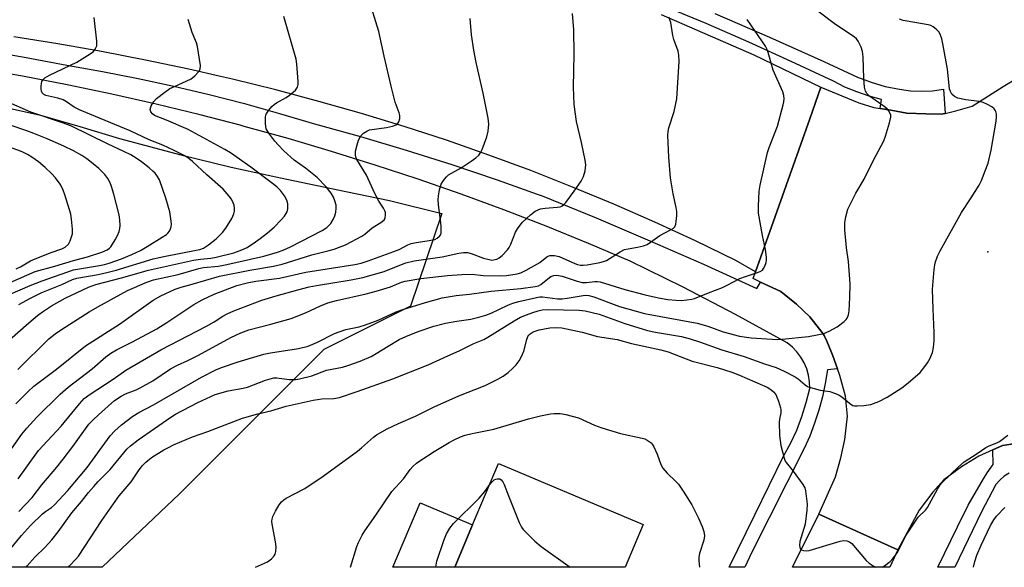
# Model space of a CAD drawing. Units: inches. Extents: x 1315761 to 1321761, y 509448 to 513448.
# Drawn here: x 1319537 to 1319821, y 509448 to 509606 of the extents above; entities that cross this region are included whole.
import ezdxf

# ---------------------------------------------------------------- set-up
doc = ezdxf.new("R2010")
doc.units = ezdxf.units.IN
doc.header["$MEASUREMENT"] = 0
for name, color, linetype in [('BLDG-Footprint', 5, 'Continuous'), ('CULTRL-Pad', 6, 'Continuous'), ('ELEV-Spot Elevation', 7, 'Continuous'), ('NTRL-Trees', 3, 'Continuous'), ('TRANS-Road', 130, 'Continuous'), ('TRANS-Street Sidewalk', 7, 'Continuous'), ('Undefined', 1, 'Continuous')]:
    doc.layers.add(name, color=color, linetype=linetype)

msp = doc.modelspace()

# ---------------------------------------------------------------- linework, layer by layer
at = {"layer": 'BLDG-Footprint', "elevation": 321.17}
msp.add_lwpolyline([(1319716.56, 509460.5), (1319711.36, 509448.2), (1319662.23, 509448.21), (1319667.4, 509460.44), (1319674.88, 509478.13)], close=True, dxfattribs=at)
at = {"layer": 'CULTRL-Pad'}
msp.add_lwpolyline([(1319667.4, 509460.44), (1319662.23, 509448.21), (1319644.4, 509448.21), (1319652.28, 509466.84)], close=True, dxfattribs=at)
at = {"layer": 'ELEV-Spot Elevation'}
msp.add_point((1319816.02, 509539.16, 315.05), dxfattribs=at)
at = {"layer": 'NTRL-Trees'}
msp.add_polyline3d([(1319526.28, 509582.28, 0), (1319542.72, 509578.61, 0), (1319554.15, 509575.37, 0), (1319565.58, 509571.88, 0), (1319583.2, 509567.15, 0), (1319597.73, 509563.63, 0), (1319612.02, 509560.59, 0), (1319630.84, 509556.58, 0), (1319643.46, 509553.97, 0), (1319658.47, 509550.22, 0), (1319649.52, 509523.53, 0), (1319624.52, 509511.03, 0), (1319582.86, 509469.36, 0), (1319560.54, 509448.22, 0), (1319306.79, 509448.24, 0)], dxfattribs=at)
at = {"layer": 'TRANS-Road'}
msp.add_lwpolyline([(1319825.21, 509484.06), (1319820.23, 509483.38), (1319817.42, 509482.08), (1319813.43, 509480.24), (1319808.38, 509477.15), (1319803.33, 509473.39), (1319800.16, 509469.85), (1319796.23, 509464.68), (1319790.04, 509453.23), (1319767.27, 509463.54), (1319772.11, 509474.3), (1319773.61, 509479.73), (1319774.73, 509485.08), (1319775.57, 509491.84), (1319774.91, 509497.58), (1319773.36, 509503.5), (1319772.67, 509505.43), (1319771.31, 509509.22), (1319770.93, 509510.12), (1319769.53, 509513.44), (1319768.84, 509515.06), (1319768.5, 509515.5), (1319764.7, 509520.43), (1319760.81, 509524.13), (1319756.29, 509527.72), (1319750.46, 509530.48), (1319748.31, 509531.5), (1319748.98, 509533.4), (1319754.63, 509549.36), (1319764.63, 509577.6), (1319767.84, 509586.67), (1319778.8, 509582.17), (1319783.11, 509580.85), (1319784.92, 509580.55), (1319788.04, 509580.04), (1319792.61, 509579.2), (1319798.15, 509578.98), (1319802.54, 509578.87), (1319803.71, 509579.14), (1319806.82, 509579.88), (1319811.48, 509581.23), (1319816.19, 509584.17), (1319820.45, 509586.89), (1319824.52, 509589.42)], dxfattribs=at)
msp.add_lwpolyline([(1319790.04, 509453.23), (1319787.72, 509448.2), (1319759.71, 509448.2), (1319767.27, 509463.54)], close=True, dxfattribs=at)
msp.add_polyline3d([(1319721.79, 509607.63, 0), (1319748.51, 509596.01, 0), (1319767.84, 509586.67, 0), (1319764.63, 509577.6, 0), (1319754.63, 509549.36, 0), (1319748.98, 509533.4, 0), (1319743.28, 509536.73, 0), (1319731.66, 509542.36, 0), (1319719.94, 509547.76, 0), (1319708.12, 509552.94, 0), (1319696.2, 509557.9, 0), (1319684.19, 509562.62, 0), (1319672.09, 509567.11, 0), (1319659.91, 509571.37, 0), (1319647.68, 509575.33, 0), (1319635.38, 509579.07, 0), (1319623.02, 509582.59, 0), (1319610.6, 509585.9, 0), (1319598.12, 509589, 0), (1319594.65, 509589.79, 0), (1319585.59, 509591.87, 0), (1319573.02, 509594.53, 0), (1319560.39, 509596.97, 0), (1319547.73, 509599.18, 0), (1319535.04, 509601.18, 0)], dxfattribs=at)
at = {"layer": 'TRANS-Street Sidewalk'}
for points in [[(1319737.27, 509607.91), (1319753.04, 509601.13), (1319768.71, 509594.13), (1319778.44, 509589.6), (1319782.36, 509588.11), (1319786.39, 509586.94), (1319790.5, 509586.11), (1319793.66, 509585.69), (1319796.85, 509585.54), (1319800.04, 509585.67), (1319803.2, 509586.08), (1319803.71, 509579.14), (1319802.54, 509578.87), (1319798.15, 509578.98), (1319792.61, 509579.2), (1319788.04, 509580.04), (1319784.92, 509580.55), (1319785.3, 509583.1), (1319781.73, 509584.1), (1319778.22, 509585.32), (1319774.79, 509586.75), (1319771.47, 509588.39), (1319759.3, 509594.12), (1319747.06, 509599.67), (1319734.73, 509605.03), (1319722.32, 509610.2)], [(1319525.47, 509597.57), (1319538.6, 509595.26), (1319550.31, 509593.01), (1319560.65, 509591.2), (1319570.96, 509589.19), (1319581.22, 509586.98), (1319591.44, 509584.57), (1319601.6, 509581.96), (1319611.72, 509579.15), (1319621.77, 509576.15), (1319635.06, 509572.48), (1319648.27, 509568.56), (1319661.41, 509564.4), (1319674.46, 509559.99), (1319686, 509555.85), (1319687.43, 509555.34), (1319703.04, 509548.97), (1319718.56, 509542.4), (1319733.99, 509535.62), (1319749.34, 509528.65), (1319750.46, 509530.48), (1319756.29, 509527.72), (1319760.81, 509524.13), (1319764.7, 509520.43), (1319768.5, 509515.5), (1319768.84, 509515.06), (1319769.53, 509513.44), (1319770.93, 509510.12), (1319771.31, 509509.22), (1319772.67, 509505.43), (1319769.72, 509505.14), (1319769.1, 509501.23), (1319768.28, 509497.35), (1319767.27, 509493.53), (1319766.05, 509489.76), (1319764.64, 509486.06), (1319763.05, 509482.43), (1319747.95, 509452.59), (1319745.88, 509448.2), (1319741.41, 509448.2), (1319748.79, 509463.33), (1319757.05, 509480.23), (1319759.08, 509483.93), (1319760.87, 509487.75), (1319762.39, 509491.68), (1319763.65, 509495.71), (1319764.64, 509499.82), (1319764.58, 509501.71), (1319764.28, 509503.59), (1319763.76, 509505.42), (1319763.02, 509507.17), (1319762.08, 509508.82), (1319760.94, 509510.34), (1319759.62, 509511.71), (1319758.15, 509512.92), (1319743.21, 509521.16), (1319728.1, 509529), (1319712.86, 509536.54), (1319700.78, 509541.65), (1319688.62, 509546.57), (1319676.39, 509551.29), (1319664.08, 509555.8), (1319651.7, 509560.13), (1319639.25, 509564.24), (1319626.74, 509568.16), (1319614.16, 509571.87), (1319601.53, 509575.39), (1319600.33, 509575.7), (1319588.84, 509578.69), (1319576.1, 509581.79), (1319563.31, 509584.69), (1319550.48, 509587.37), (1319537.61, 509589.85), (1319524.69, 509592.12)], [(1319822.12, 509475.39), (1319820.71, 509474.46), (1319819.44, 509473.35), (1319818.32, 509472.09), (1319814.22, 509464.19), (1319806.45, 509448.19), (1319801.6, 509448.2), (1319807.27, 509459.88), (1319810.29, 509466.1), (1319814.77, 509473.68), (1319815.77, 509475.43), (1319816.94, 509477.07), (1319817.59, 509477.84), (1319817.42, 509482.08), (1319820.23, 509483.38), (1319825.21, 509484.06)]]:
    msp.add_lwpolyline(points, dxfattribs=at)
at = {"layer": 'Undefined'}
for points, elevation in [([(1319535.66, 509495.32), (1319539.19, 509498.95), (1319540.88, 509500.44), (1319547.33, 509505.36), (1319555.75, 509512.07), (1319565.57, 509518.38), (1319575.24, 509525.22), (1319577.45, 509526.46), (1319581.59, 509528.41), (1319583.3, 509529.03), (1319586.53, 509529.9), (1319594.39, 509532.22), (1319603.09, 509533.93), (1319609.96, 509535.03), (1319612.49, 509535.6), (1319621.05, 509538.38), (1319626.06, 509539.58), (1319627.45, 509539.98), (1319630.73, 509541.23), (1319635.44, 509543.71), (1319636.35, 509544.32), (1319638.46, 509546.09), (1319641.24, 509547.88), (1319641.95, 509548.56), (1319642.15, 509549.01), (1319642.28, 509549.77), (1319642.24, 509550.55), (1319642.09, 509551.06), (1319641.68, 509551.82), (1319640.38, 509553.78), (1319639.57, 509555.28), (1319638.69, 509557.06), (1319636.83, 509561.28), (1319633.99, 509565.8), (1319633.69, 509566.56), (1319633.58, 509567.12), (1319633.62, 509568.21), (1319634.07, 509570.11), (1319634.51, 509571.44), (1319635.15, 509572.66), (1319635.9, 509573.46), (1319636.88, 509574.05), (1319637.67, 509574.35), (1319642.54, 509575.11), (1319644.25, 509575.49), (1319645.31, 509575.85), (1319645.73, 509576.13), (1319646.13, 509576.73), (1319646.4, 509577.71), (1319646.39, 509578.5), (1319646.18, 509579.31), (1319645.1, 509582.34), (1319643.9, 509586.97), (1319641.89, 509595.61), (1319640.36, 509602.79), (1319637.38, 509612.5)], 302), ([(1319538.58, 509448.22), (1319538.94, 509448.66), (1319541.14, 509451.08), (1319544.11, 509454.05), (1319546.05, 509456.15), (1319547.86, 509458.47), (1319551.84, 509463.92), (1319554.59, 509467.15), (1319556.64, 509469.81), (1319558.12, 509471.55), (1319559.42, 509472.98), (1319562.82, 509476.43), (1319567.68, 509482.26), (1319568.69, 509483.21), (1319570.91, 509484.96), (1319580.36, 509491.53), (1319581.72, 509492.4), (1319588.12, 509495.78), (1319593.18, 509498.06), (1319596.85, 509499.13), (1319601.22, 509499.89), (1319602.51, 509500.2), (1319607.62, 509502.19), (1319608.99, 509502.61), (1319610.09, 509502.81), (1319610.93, 509502.87), (1319614.53, 509502.39), (1319616.32, 509502.4), (1319617.49, 509502.52), (1319621.04, 509503.44), (1319625.24, 509505.04), (1319629.86, 509505.97), (1319631.45, 509506.4), (1319634.99, 509507.67), (1319638.16, 509509.05), (1319639.6, 509509.84), (1319643.01, 509512.03), (1319646.23, 509513.9), (1319648.1, 509514.76), (1319651.66, 509516.23), (1319656.19, 509517.72), (1319659.58, 509518.6), (1319662.81, 509519.19), (1319666.86, 509519.73), (1319669.23, 509520.31), (1319671.17, 509520.9), (1319672.79, 509521.51), (1319677.6, 509523.85), (1319678.95, 509524.39), (1319680.72, 509524.89), (1319685.84, 509526.07), (1319686.83, 509526.2), (1319687.6, 509526.19), (1319691.86, 509525.69), (1319693.25, 509525.64), (1319694.71, 509525.8), (1319699.25, 509526.63), (1319700.09, 509526.69), (1319700.91, 509526.63), (1319702.32, 509526.23), (1319709.78, 509523.45), (1319716.98, 509521.39), (1319732.21, 509518.58), (1319735.22, 509517.72), (1319739.69, 509516.08), (1319744.34, 509514.91), (1319747.77, 509514.41), (1319753.84, 509513.96), (1319755.23, 509513.93), (1319756.64, 509514.01), (1319764.24, 509514.82), (1319766.76, 509515.23), (1319768.68, 509515.66), (1319770.25, 509516.32), (1319772.5, 509517.58), (1319774.58, 509519.13), (1319775.18, 509519.71), (1319775.48, 509520.1), (1319775.82, 509521.04), (1319775.97, 509522.2), (1319776.2, 509526.07), (1319776.28, 509529.97), (1319775.78, 509536.4), (1319775.25, 509540.37), (1319774.74, 509545.57), (1319774.76, 509547.63), (1319775.01, 509549.33), (1319775.64, 509551.47), (1319776.75, 509553.79), (1319777.94, 509556.08), (1319780.33, 509560.21), (1319783.04, 509565.69), (1319785.98, 509571.22), (1319786.47, 509572.53), (1319787.68, 509576.42), (1319788.03, 509578.08), (1319787.98, 509578.6), (1319787.73, 509579.33), (1319787.34, 509580.01), (1319786.99, 509580.41), (1319786.11, 509581.13), (1319781.86, 509584.07), (1319781.11, 509584.87), (1319780.71, 509585.59), (1319780.45, 509586.66), (1319780.2, 509589.19), (1319780.02, 509595.47), (1319779.9, 509596.95), (1319779.47, 509598.28), (1319778.57, 509600.01), (1319778.08, 509600.67), (1319777.5, 509601.17), (1319771.73, 509605.06), (1319764.22, 509610.76)], 312), ([(1319532.52, 509479.79), (1319537.35, 509486.58), (1319538.81, 509488.35), (1319541.71, 509491.52), (1319548.4, 509498.14), (1319550.78, 509500.2), (1319557.66, 509505.43), (1319561.62, 509508.92), (1319563, 509509.97), (1319564.65, 509510.95), (1319569.34, 509513.22), (1319576.29, 509516.95), (1319579.22, 509518.78), (1319587.01, 509523.98), (1319589.43, 509525.37), (1319592.81, 509527.03), (1319599.43, 509529.48), (1319602.35, 509530.29), (1319604.91, 509530.72), (1319611.68, 509531.58), (1319619.31, 509533.34), (1319633.41, 509535.56), (1319635.23, 509535.91), (1319637.28, 509536.56), (1319644.66, 509539.27), (1319646.19, 509539.92), (1319648.69, 509541.18), (1319649.69, 509541.61), (1319651.09, 509541.93), (1319654.27, 509542.34), (1319655.95, 509542.64), (1319656.48, 509542.8), (1319657.19, 509543.15), (1319657.97, 509543.79), (1319658.2, 509544.21), (1319658.31, 509544.71), (1319658.32, 509546.64), (1319658.17, 509548.37), (1319657.59, 509552.73), (1319657.5, 509554.18), (1319657.6, 509555.34), (1319657.88, 509557.08), (1319658.34, 509558.75), (1319658.76, 509559.49), (1319659.27, 509560.18), (1319659.83, 509560.83), (1319660.48, 509561.4), (1319664.05, 509563.47), (1319666.95, 509565.32), (1319668.36, 509566.29), (1319669.15, 509567.06), (1319669.76, 509567.93), (1319670.15, 509568.7), (1319671.48, 509572.35), (1319671.93, 509574.05), (1319672.1, 509576.03), (1319671.87, 509577.77), (1319670.47, 509585), (1319668.44, 509593.82), (1319667.71, 509597.39), (1319667.06, 509601.84), (1319666.65, 509606.53)], 304), ([(1319536.23, 509505.29), (1319545.2, 509514.07), (1319546.99, 509515.59), (1319548.8, 509516.81), (1319556.78, 509521.88), (1319559.27, 509523.37), (1319567.82, 509528), (1319573.39, 509530.46), (1319575.37, 509531.11), (1319582.44, 509532.71), (1319588.45, 509534.4), (1319589.81, 509534.64), (1319594.1, 509535.11), (1319596.54, 509535.55), (1319607.2, 509537.97), (1319611.16, 509539.06), (1319612.75, 509539.66), (1319614.85, 509540.65), (1319623.97, 509545.34), (1319625.34, 509546.22), (1319625.95, 509546.79), (1319626.46, 509547.42), (1319627.17, 509548.57), (1319627.62, 509549.55), (1319627.93, 509550.6), (1319628.06, 509551.77), (1319628.01, 509552.62), (1319627.69, 509553.94), (1319627.29, 509554.94), (1319626.58, 509556.13), (1319625.16, 509557.92), (1319622.54, 509560.67), (1319619.15, 509563.34), (1319615.97, 509565.66), (1319612.95, 509568.34), (1319611.32, 509570.02), (1319610.37, 509571.13), (1319608.6, 509573.47), (1319607.89, 509574.7), (1319607.64, 509576.1), (1319607.65, 509578.1), (1319607.87, 509578.89), (1319608.62, 509580.06), (1319609.53, 509581.15), (1319610.14, 509581.73), (1319610.84, 509582.22), (1319613.61, 509583.76), (1319614.57, 509584.4), (1319616.3, 509585.87), (1319616.92, 509586.72), (1319617.07, 509587.5), (1319617.06, 509588.35), (1319616.65, 509593.31), (1319616.46, 509594.75), (1319612.91, 509607.08)], 300), ([(1319536.28, 509473.71), (1319542.21, 509481.86), (1319548.75, 509488.95), (1319553.97, 509495.39), (1319555.36, 509496.92), (1319557.04, 509498.18), (1319563.72, 509502.49), (1319567.33, 509505.02), (1319577.42, 509510.9), (1319590.67, 509517.76), (1319592.81, 509519.01), (1319595.32, 509520.64), (1319596.62, 509521.35), (1319598.53, 509522.16), (1319606.56, 509525.22), (1319610.78, 509526.51), (1319616.99, 509528.26), (1319620.24, 509529.08), (1319622.39, 509529.5), (1319632.39, 509531.1), (1319635.74, 509531.79), (1319641.85, 509533.56), (1319644.51, 509534.54), (1319648.18, 509536.07), (1319650.56, 509536.6), (1319658.57, 509537.8), (1319663.39, 509538.84), (1319664.78, 509539.02), (1319665.91, 509538.97), (1319667.02, 509538.76), (1319670.56, 509537.39), (1319672.13, 509536.95), (1319672.92, 509536.84), (1319673.42, 509536.85), (1319674.36, 509537.12), (1319675.04, 509537.51), (1319675.89, 509538.17), (1319677.45, 509539.78), (1319677.91, 509540.47), (1319678.42, 509541.44), (1319679.79, 509544.89), (1319680.34, 509545.88), (1319681.72, 509547.67), (1319684.06, 509549.86), (1319685.43, 509550.9), (1319687, 509551.57), (1319688.35, 509551.81), (1319691.8, 509552.07), (1319692.65, 509552.23), (1319693.13, 509552.42), (1319693.73, 509552.86), (1319694.28, 509553.46), (1319696.72, 509556.7), (1319698.67, 509559.63), (1319699.37, 509560.9), (1319699.84, 509562.56), (1319700.06, 509564.27), (1319699.9, 509565.68), (1319698.84, 509570.77), (1319697.39, 509576.8), (1319696.65, 509581.75), (1319696.51, 509586.75), (1319696.72, 509596.21), (1319696.62, 509603.23), (1319696.24, 509607.97)], 306), ([(1319536.47, 509464.32), (1319540.39, 509468.38), (1319543.18, 509472), (1319547.46, 509477.1), (1319549.3, 509479.42), (1319552.11, 509483.08), (1319556.74, 509489.44), (1319557.92, 509490.76), (1319559.44, 509492.17), (1319564.13, 509496.27), (1319566.05, 509497.6), (1319567.3, 509498.21), (1319570.31, 509499.36), (1319571.51, 509499.94), (1319575.13, 509502.03), (1319580.27, 509505.44), (1319582.23, 509506.46), (1319585.27, 509507.86), (1319588.35, 509509.42), (1319597.69, 509514.47), (1319600.56, 509515.8), (1319602.84, 509516.68), (1319609.17, 509518.31), (1319615.04, 509520.01), (1319619.19, 509521.6), (1319623.5, 509523.62), (1319625.68, 509524.47), (1319628.13, 509525.14), (1319636.67, 509527.08), (1319639.57, 509527.83), (1319643.71, 509529.12), (1319646.84, 509530.41), (1319647.91, 509530.75), (1319652.43, 509531.53), (1319660.18, 509532.41), (1319664.33, 509532.69), (1319667.27, 509532.73), (1319670.48, 509532.38), (1319675.14, 509532.24), (1319677.14, 509532.38), (1319680.22, 509532.81), (1319681.29, 509533.14), (1319682.8, 509533.89), (1319686.79, 509536.15), (1319688.82, 509537.77), (1319689.22, 509537.99), (1319689.71, 509538.11), (1319691.04, 509538.11), (1319692.4, 509537.84), (1319696.84, 509535.82), (1319697.65, 509535.54), (1319698.47, 509535.37), (1319699.3, 509535.33), (1319700.42, 509535.42), (1319704.13, 509536.08), (1319705.19, 509536.37), (1319705.98, 509536.7), (1319709.98, 509539.2), (1319711.23, 509539.85), (1319712.25, 509540.11), (1319715, 509540.51), (1319716.67, 509540.97), (1319717.74, 509541.36), (1319718.74, 509541.95), (1319721.36, 509543.89), (1319724.7, 509545.64), (1319725.35, 509546.07), (1319725.69, 509546.43), (1319726, 509547.15), (1319726.15, 509547.97), (1319726.32, 509549.71), (1319726.33, 509550.86), (1319726.14, 509552), (1319725.21, 509555.96), (1319724.45, 509560.59), (1319723.96, 509566.5), (1319723.7, 509572.8), (1319723.79, 509573.87), (1319723.99, 509574.95), (1319725.5, 509579.67), (1319726.32, 509583.36), (1319726.95, 509594.18), (1319726.83, 509595.95), (1319726.64, 509597.11), (1319725.44, 509600.48), (1319725.19, 509601.62), (1319724.57, 509605.38), (1319723.97, 509606.94)], 308), ([(1319536.52, 509523.97), (1319539.83, 509525.82), (1319543.12, 509527.43), (1319548.87, 509529.77), (1319552, 509531.25), (1319553.28, 509531.59), (1319559.35, 509532.65), (1319561.92, 509533.21), (1319564.58, 509533.91), (1319575.24, 509537.15), (1319578.32, 509537.85), (1319587.63, 509539.64), (1319588.75, 509539.92), (1319589.77, 509540.3), (1319591.18, 509541.2), (1319593.4, 509542.95), (1319595.22, 509544.74), (1319596.22, 509546.05), (1319597.91, 509548.82), (1319598.53, 509550.14), (1319598.71, 509550.97), (1319598.75, 509551.81), (1319598.62, 509552.62), (1319598.33, 509553.38), (1319597.83, 509554.35), (1319597.21, 509555.28), (1319595.4, 509557.28), (1319590.72, 509561.37), (1319586.61, 509565.27), (1319585.53, 509566.12), (1319584.37, 509566.87), (1319581.33, 509568.44), (1319578.07, 509569.97), (1319574.1, 509571.54), (1319568.58, 509574.07), (1319554.16, 509580.11), (1319552.48, 509580.97), (1319550.25, 509582.52), (1319549.3, 509583.07), (1319547.74, 509583.56), (1319544.25, 509584.28), (1319543.75, 509584.54), (1319543.26, 509585.07), (1319543.06, 509585.54), (1319542.96, 509586.09), (1319542.93, 509586.95), (1319543.01, 509587.8), (1319543.16, 509588.34), (1319543.4, 509588.83), (1319543.96, 509589.42), (1319545.36, 509590.21), (1319553.19, 509593.89), (1319557.09, 509596.32), (1319558.02, 509597.03), (1319558.57, 509597.65), (1319558.97, 509598.58), (1319558.99, 509600.01), (1319558.21, 509606.77)], 296), ([(1319531.48, 509450.36), (1319537.23, 509457.38), (1319539.91, 509460.21), (1319543.33, 509463.59), (1319544.24, 509464.34), (1319545.93, 509465.47), (1319546.8, 509466.23), (1319550.66, 509470.35), (1319556.18, 509476.94), (1319562.86, 509486.09), (1319564.24, 509487.55), (1319566.14, 509489.29), (1319569.43, 509491.75), (1319571.12, 509492.84), (1319575.39, 509495.1), (1319589.16, 509503.02), (1319593.36, 509505.15), (1319594.96, 509505.88), (1319599.74, 509507.47), (1319607.14, 509509.68), (1319609.11, 509510.07), (1319617.22, 509511.36), (1319619.96, 509512.02), (1319622.7, 509513.11), (1319627.56, 509515.6), (1319628.88, 509516.16), (1319630.85, 509516.78), (1319634.66, 509517.58), (1319636.52, 509518.13), (1319640.17, 509519.53), (1319645.34, 509521.86), (1319647.24, 509522.61), (1319653.8, 509524.62), (1319658.66, 509525.93), (1319662.62, 509526.59), (1319666.5, 509526.98), (1319672.77, 509527.81), (1319681.26, 509528.62), (1319685.4, 509529.17), (1319686.4, 509529.43), (1319687.05, 509529.75), (1319689.09, 509531.43), (1319689.99, 509532.06), (1319690.79, 509532.41), (1319691.59, 509532.5), (1319693.21, 509532.21), (1319697.58, 509530.73), (1319698.96, 509530.38), (1319700.23, 509530.36), (1319702.61, 509530.68), (1319703.41, 509530.67), (1319704.2, 509530.54), (1319711.33, 509528.3), (1319717.14, 509526.78), (1319721.04, 509525.93), (1319723.66, 509525.49), (1319726.12, 509525.23), (1319727.51, 509525.2), (1319729.21, 509525.31), (1319730.61, 509525.5), (1319731.43, 509525.73), (1319735.42, 509527.38), (1319739.44, 509528.92), (1319740.78, 509529.54), (1319744.43, 509531.47), (1319746.07, 509532.1), (1319749.26, 509533.11), (1319750.3, 509533.52), (1319750.97, 509533.95), (1319751.31, 509534.36), (1319751.69, 509535.07), (1319752.08, 509536.11), (1319752.21, 509536.91), (1319752.21, 509537.71), (1319751.92, 509539.83), (1319751.05, 509543.9), (1319749.87, 509550.32), (1319749.82, 509552.36), (1319750.02, 509556.72), (1319750.34, 509558.48), (1319752.46, 509567.9), (1319752.94, 509569.31), (1319755.37, 509575.5), (1319756.97, 509581.58), (1319757.15, 509582.45), (1319757.22, 509583.29), (1319757.12, 509584.33), (1319756.83, 509585.38), (1319754.11, 509591.65), (1319752.62, 509596.72), (1319752.23, 509597.76), (1319751.83, 509598.51), (1319746.55, 509606.25)], 310), ([(1319533.79, 509513.82), (1319539.42, 509518.75), (1319541.93, 509520.84), (1319543.32, 509521.89), (1319545.94, 509523.66), (1319549.91, 509525.88), (1319556.63, 509529.01), (1319558.74, 509529.81), (1319566.11, 509531.71), (1319573.93, 509533.93), (1319586.9, 509536.79), (1319588.91, 509537.13), (1319591.85, 509537.41), (1319593.43, 509537.66), (1319598.52, 509538.96), (1319600.84, 509539.73), (1319602.33, 509540.48), (1319604.75, 509542.05), (1319606.13, 509543.01), (1319608.26, 509544.67), (1319610.13, 509546.32), (1319612.15, 509548.42), (1319613.11, 509549.53), (1319613.86, 509550.75), (1319614.07, 509551.57), (1319614.06, 509553.01), (1319613.79, 509554.11), (1319613.11, 509555.33), (1319611.94, 509556.92), (1319610.89, 509557.95), (1319609.33, 509559.24), (1319603.43, 509563.61), (1319597.52, 509567.72), (1319595.91, 509568.75), (1319585.32, 509574.53), (1319579.09, 509577.21), (1319575.64, 509578.57), (1319575.04, 509578.97), (1319574.58, 509579.56), (1319574.42, 509580.26), (1319574.71, 509581.31), (1319575.4, 509582.61), (1319576.21, 509583.47), (1319578.6, 509585.29), (1319580.08, 509586.29), (1319581.36, 509586.92), (1319584.77, 509588.39), (1319586.17, 509589.11), (1319587.26, 509589.97), (1319588.4, 509591.18), (1319588.78, 509591.86), (1319588.87, 509592.94), (1319588.03, 509598.44), (1319587.72, 509599.48), (1319586.49, 509602.52), (1319585.35, 509606.27)], 298), ([(1319550.79, 509448.22), (1319551.11, 509448.63), (1319552.96, 509450.52), (1319553.69, 509451.41), (1319560.41, 509461.7), (1319563.77, 509466.53), (1319565.49, 509468.77), (1319568.87, 509472.81), (1319571.05, 509476.06), (1319572.12, 509477.49), (1319573.13, 509478.56), (1319574.77, 509479.84), (1319578.32, 509482.04), (1319579.83, 509482.87), (1319581.15, 509483.48), (1319586.57, 509485.8), (1319591.02, 509487.33), (1319601.05, 509491.18), (1319605.49, 509492.47), (1319609.17, 509493.35), (1319613.66, 509494.68), (1319621.44, 509496.37), (1319623.94, 509496.79), (1319627.33, 509496.91), (1319629.03, 509497.18), (1319634.14, 509498.88), (1319644.42, 509502.61), (1319654.6, 509506.63), (1319660.22, 509509.21), (1319663.54, 509510.6), (1319667.77, 509512.73), (1319670.6, 509513.95), (1319671.78, 509514.54), (1319679.41, 509519.31), (1319681.18, 509520.31), (1319682.93, 509521.05), (1319684.81, 509521.73), (1319686.31, 509522.21), (1319687.48, 509522.46), (1319689.12, 509522.54), (1319698.17, 509522.37), (1319699.89, 509522.18), (1319703.89, 509521.22), (1319711.26, 509518.55), (1319717.87, 509516.51), (1319720.15, 509516.02), (1319727.61, 509514.78), (1319730.11, 509514.12), (1319732.81, 509513.25), (1319739.26, 509510.96), (1319745.68, 509509.01), (1319751.62, 509506.93), (1319754.99, 509505.85), (1319757.3, 509504.75), (1319760.4, 509503.11), (1319761.27, 509502.53), (1319763.3, 509500.85), (1319764.01, 509500.38), (1319764.81, 509500.05), (1319765.93, 509499.73), (1319767.66, 509499.34), (1319770.42, 509498.91), (1319772.08, 509498.35), (1319773.14, 509497.85), (1319773.85, 509497.41), (1319776.57, 509495.14), (1319777.03, 509494.9), (1319777.57, 509494.78), (1319778.44, 509494.75), (1319780.23, 509494.85), (1319782.26, 509495.15), (1319784.6, 509496.04), (1319786.99, 509497.25), (1319791.2, 509499.98), (1319793.05, 509501.38), (1319796.45, 509504.43), (1319797.56, 509505.77), (1319798.59, 509507.17), (1319799.39, 509508.56), (1319800.04, 509510.15), (1319800.34, 509511.56), (1319800.55, 509513.58), (1319800.56, 509515.84), (1319800.19, 509522.73), (1319800.06, 509528.3), (1319800.53, 509534.07), (1319800.85, 509536.06), (1319801.52, 509537.95), (1319802.24, 509539.52), (1319808.44, 509550.56), (1319811.23, 509554.76), (1319813.51, 509558.46), (1319814.16, 509559.78), (1319815.28, 509562.54), (1319816.06, 509564.78), (1319816.96, 509568.52), (1319818.38, 509576.94), (1319818.54, 509578.11), (1319818.54, 509578.96), (1319818.36, 509579.67), (1319818.15, 509580.11), (1319817.83, 509580.5), (1319817.17, 509581), (1319815.93, 509581.7), (1319814.63, 509582.3), (1319813.51, 509582.57), (1319809.69, 509583.05), (1319807.38, 509583.54), (1319806.35, 509583.98), (1319805.63, 509584.73), (1319805.23, 509585.42), (1319804.98, 509586.23), (1319804.38, 509591.85), (1319803.17, 509598.74), (1319802.72, 509600.65), (1319802.3, 509601.96), (1319801.9, 509602.66), (1319801.14, 509603.44), (1319800.26, 509604.12), (1319799.56, 509604.48), (1319798.82, 509604.7), (1319792.71, 509605.71), (1319791.59, 509605.97), (1319790.57, 509606.31)], 314), ([(1319527.51, 509524.17), (1319539.78, 509529.53), (1319543.25, 509530.87), (1319552.29, 509533.98), (1319559.77, 509535.22), (1319561.17, 509535.54), (1319562.59, 509535.97), (1319566.12, 509537.22), (1319569.06, 509538.45), (1319571.63, 509539.63), (1319573.56, 509540.7), (1319577.88, 509543.4), (1319579.06, 509544.22), (1319579.47, 509544.59), (1319579.93, 509545.19), (1319580.26, 509545.86), (1319580.4, 509546.37), (1319580.5, 509547.18), (1319580.48, 509548.05), (1319580.1, 509550.72), (1319578.92, 509554.71), (1319577.07, 509559.93), (1319576.49, 509560.94), (1319575.79, 509561.87), (1319575.2, 509562.5), (1319574.12, 509563.42), (1319571.88, 509565.17), (1319570.34, 509566.26), (1319568.82, 509567.19), (1319566.84, 509568.19), (1319562.24, 509570.3), (1319551.47, 509575.51), (1319549.12, 509576.41), (1319539.98, 509579.47), (1319530.41, 509583.61)], 294), ([(1319531.61, 509529.28), (1319541.22, 509533.52), (1319546.89, 509535.04), (1319552.28, 509536.68), (1319556.27, 509537.76), (1319560.41, 509539.15), (1319561.95, 509539.81), (1319562.62, 509540.28), (1319563.03, 509540.68), (1319563.54, 509541.37), (1319564.27, 509542.64), (1319564.94, 509543.95), (1319565.4, 509545.05), (1319565.62, 509545.89), (1319565.71, 509546.75), (1319565.68, 509548.47), (1319565.41, 509549.9), (1319563.88, 509555.8), (1319563.24, 509558), (1319562.83, 509559.06), (1319562.14, 509560.33), (1319561.3, 509561.48), (1319559.55, 509563.27), (1319557.98, 509564.59), (1319556.12, 509566.03), (1319554.69, 509566.97), (1319552.23, 509568.35), (1319549.47, 509569.67), (1319544.64, 509571.79), (1319540.83, 509573.36), (1319538.81, 509574.09), (1319524.84, 509578.82)], 292), ([(1319535.76, 509534.3), (1319536.99, 509534.9), (1319539.9, 509536.57), (1319541.21, 509537.19), (1319545.79, 509538.98), (1319548.95, 509540.02), (1319549.9, 509540.53), (1319550.82, 509541.42), (1319551.35, 509542.42), (1319551.95, 509544.35), (1319552, 509545.76), (1319551.72, 509548.61), (1319551.46, 509550.02), (1319549.9, 509555.4), (1319549.19, 509557.26), (1319548.4, 509558.72), (1319547.04, 509560.55), (1319545.93, 509561.82), (1319544.12, 509563.55), (1319542.19, 509565.18), (1319540.3, 509566.53), (1319539.05, 509567.29), (1319537.44, 509568.04), (1319519.73, 509574.6)], 290), ([(1319672.28, 509471.98), (1319673.09, 509472.96), (1319673.65, 509473.4), (1319674.07, 509473.6), (1319674.52, 509473.73), (1319674.96, 509473.75), (1319675.28, 509473.67), (1319675.63, 509473.45), (1319676.13, 509472.82), (1319676.52, 509472.06), (1319677.75, 509468.8), (1319680.86, 509461.14), (1319681.49, 509459.82), (1319682, 509459.11), (1319685.37, 509455.77), (1319687.13, 509454.19), (1319695.58, 509448.2)], 320), ([(1319656.81, 509448.21), (1319657.12, 509449.97), (1319659.09, 509455.91), (1319659.85, 509457.84), (1319660.86, 509459.52), (1319661.89, 509460.87), (1319669.27, 509468.1), (1319670.94, 509470.07), (1319672.28, 509471.98)], 320)]:
    msp.add_lwpolyline(points, dxfattribs=dict(at, elevation=elevation))
for points in [[(1319604.77, 509448.21, 316), (1319608.22, 509449.78, 316), (1319609.41, 509450.61, 316), (1319610.17, 509451.46, 316), (1319610.43, 509451.97, 316), (1319610.65, 509452.73, 316), (1319610.74, 509454.1, 316), (1319610.54, 509455.58, 316), (1319609.62, 509460.6, 316), (1319609.53, 509461.47, 316), (1319609.56, 509462.04, 316), (1319609.8, 509462.85, 316), (1319610.57, 509464.42, 316), (1319611.56, 509466.22, 316), (1319612.23, 509467.13, 316), (1319612.9, 509467.66, 316), (1319613.63, 509468.11, 316), (1319618.96, 509470.97, 316), (1319624.33, 509474.44, 316), (1319634.23, 509481.7, 316), (1319635.35, 509482.62, 316), (1319638.8, 509485.73, 316), (1319639.72, 509486.41, 316), (1319641.2, 509487.29, 316), (1319642.71, 509488.1, 316), (1319646.03, 509489.67, 316), (1319650.97, 509491.75, 316), (1319654.54, 509493.66, 316), (1319656.31, 509494.49, 316), (1319663.43, 509497.62, 316), (1319670.99, 509500.66, 316), (1319674.71, 509502.49, 316), (1319676.24, 509503.37, 316), (1319677.62, 509504.4, 316), (1319678.93, 509505.51, 316), (1319679.93, 509506.58, 316), (1319680.83, 509507.74, 316), (1319681.5, 509508.98, 316), (1319682.18, 509510.54, 316), (1319683.04, 509513.93, 316), (1319683.33, 509514.74, 316), (1319683.6, 509515.2, 316), (1319683.96, 509515.58, 316), (1319684.87, 509516.15, 316), (1319686.57, 509516.66, 316), (1319689.67, 509517.32, 316), (1319691.4, 509517.38, 316), (1319693.15, 509517.26, 316), (1319698.98, 509516.05, 316), (1319703.39, 509514.78, 316), (1319709.05, 509513.93, 316), (1319713.26, 509512.76, 316), (1319721.66, 509510.95, 316), (1319723.76, 509510.31, 316), (1319730.69, 509507.7, 316), (1319737.95, 509505.83, 316), (1319742.12, 509504.48, 316), (1319744.41, 509503.58, 316), (1319751.01, 509500.78, 316), (1319752.31, 509500.16, 316), (1319753.45, 509499.48, 316), (1319754.22, 509498.82, 316), (1319754.81, 509498.01, 316), (1319755.62, 509496.14, 316), (1319756.24, 509494.22, 316), (1319756.31, 509493.66, 316), (1319756.29, 509492.8, 316), (1319755.94, 509490.92, 316), (1319755.85, 509490.06, 316), (1319755.95, 509486.19, 316), (1319756.27, 509483.32, 316), (1319757.25, 509479.65, 316), (1319757.59, 509478.85, 316), (1319757.88, 509478.39, 316), (1319759.83, 509475.93, 316), (1319762.64, 509472.13, 316), (1319763.2, 509471.12, 316), (1319763.43, 509470.28, 316), (1319763.86, 509466.44, 316), (1319763.84, 509464.68, 316), (1319763.27, 509460.62, 316), (1319761.78, 509455.6, 316), (1319761.68, 509454.52, 316), (1319761.84, 509453.57, 316), (1319762.12, 509453.26, 316), (1319762.81, 509453.03, 316), (1319763.63, 509452.95, 316), (1319764.48, 509453.03, 316), (1319773.42, 509455.69, 316), (1319774.5, 509455.89, 316), (1319775.33, 509455.83, 316), (1319776.11, 509455.57, 316), (1319776.76, 509455.07, 316), (1319780.95, 509450.2, 316), (1319781.79, 509449.42, 316), (1319782.93, 509448.61, 316), (1319783.66, 509448.2, 316)], [(1319632.16, 509448.21, 318), (1319634.02, 509454.22, 318), (1319634.44, 509455.34, 318), (1319635.51, 509457.49, 318), (1319636.27, 509458.75, 318), (1319639.49, 509463.24, 318), (1319644.11, 509470.04, 318), (1319647.5, 509473.74, 318), (1319649.4, 509476.37, 318), (1319650.15, 509477.26, 318), (1319651.2, 509478.21, 318), (1319652.13, 509478.9, 318), (1319656.29, 509481.61, 318), (1319660.6, 509484.21, 318), (1319662.11, 509485.01, 318), (1319663.89, 509485.83, 318), (1319665.27, 509486.27, 318), (1319667.26, 509486.78, 318), (1319673.56, 509488.06, 318), (1319683.51, 509491.01, 318), (1319687.01, 509491.93, 318), (1319689.83, 509492.47, 318), (1319690.96, 509492.61, 318), (1319692.64, 509492.58, 318), (1319694.32, 509492.32, 318), (1319697.93, 509491.33, 318), (1319702.52, 509489.21, 318), (1319704.68, 509488.4, 318), (1319710.09, 509486.82, 318), (1319716.26, 509485.48, 318), (1319717.08, 509485.22, 318), (1319717.79, 509484.86, 318), (1319718.85, 509484.09, 318), (1319719.21, 509483.69, 318), (1319719.65, 509482.96, 318), (1319720.61, 509480.85, 318), (1319721.71, 509477.82, 318), (1319722.23, 509476.81, 318), (1319723.49, 509475.33, 318), (1319726.03, 509472.98, 318), (1319726.81, 509472.14, 318), (1319728.12, 509470.19, 318), (1319730.61, 509466.21, 318), (1319732.55, 509462.33, 318), (1319733.61, 509459.98, 318), (1319734.1, 509458.57, 318), (1319734.26, 509457.31, 318), (1319734.08, 509456.02, 318), (1319732.84, 509452.15, 318), (1319732.68, 509451.1, 318), (1319732.66, 509450.08, 318), (1319732.84, 509448.2, 318)], [(1319785.54, 509448.2, 316), (1319786.24, 509448.58, 316), (1319787.84, 509449.86, 316), (1319788.63, 509450.69, 316), (1319789.48, 509451.75, 316), (1319790.05, 509452.7, 316), (1319792.48, 509457.42, 316), (1319793.39, 509458.95, 316), (1319795.95, 509462.64, 316), (1319798.04, 509464.71, 316), (1319798.61, 509465.43, 316), (1319801.49, 509470.74, 316), (1319802.28, 509471.96, 316), (1319802.83, 509472.63, 316), (1319807.56, 509477.21, 316), (1319809.21, 509478.6, 316), (1319812.89, 509480.99, 316), (1319815.46, 509482.77, 316), (1319816.42, 509483.24, 316), (1319818.63, 509484.09, 316), (1319819.41, 509484.5, 316), (1319821.77, 509486.31, 316)], [(1319811.89, 509448.19, 318), (1319812.23, 509449.83, 318), (1319812.84, 509451.7, 318), (1319814.05, 509454.61, 318), (1319816.74, 509460.23, 318), (1319817.7, 509461.86, 318), (1319818.55, 509462.95, 318), (1319820.94, 509465.46, 318)]]:
    msp.add_polyline3d(points, dxfattribs=at)

doc.saveas('drawing.dxf')
